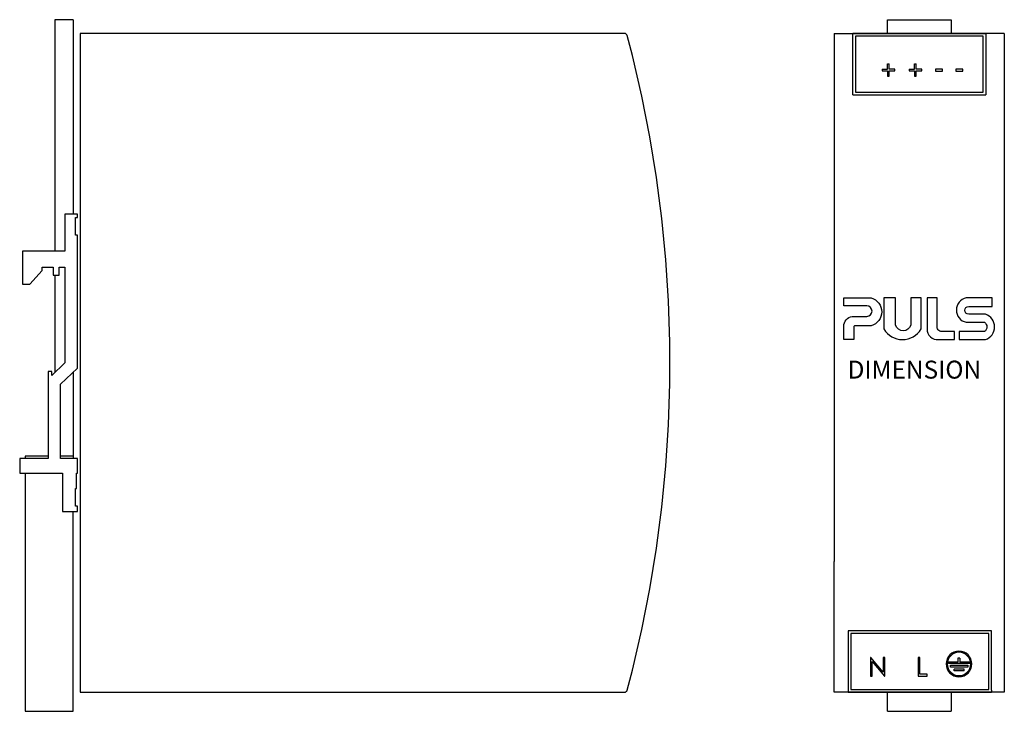
# Model space of a CAD drawing. Extents: x 39 to 224, y -68 to 63.
import ezdxf

# ---------------------------------------------------------------- set-up
doc = ezdxf.new("R2010")
doc.units = 0
doc.header["$LTSCALE"] = 3.929231
doc.layers.get('0').update_dxf_attribs({"linetype": 'CONTINUOUS'})
doc.layers.add('AM_VIS', color=7, linetype='CONTINUOUS')
doc.styles.get("Standard").update_dxf_attribs({"font": 'ROMANS.SHX'})

# ---------------------------------------------------------------- blocks, each defined once
blk = doc.blocks.new('*U4')
blk.add_text('DIMENSION', height=4.5).set_placement((193.88, -5.61))

msp = doc.modelspace()

# ---------------------------------------------------------------- linework, layer by layer
for p, q in [((48.65, 62.51), (48.65, 25.91)), ((201.87, 59.91), (201.87, 62.51)), ((201.87, 62.51), (213.87, 62.51)), ((213.87, 62.51), (213.87, 59.91)), ((191.87, 59.91), (220.37, 59.91)), ((191.87, 59.91), (191.87, -39.46)), ((191.87, 59.91), (201.87, 59.91)), ((213.87, 59.91), (201.87, 59.91)), ((223.87, 59.91), (223.87, -64.09)), ((45.2, 14.43), (45.2, -3.91)), ((48.66, -3.85), (48.66, -20.09)), ((43.96, -19.69), (39.66, -19.69)), ((39.66, -19.69), (39.66, -20.09)), ((48.66, -19.69), (46.31, -19.69)), ((39.66, -22.89), (39.66, -67.69)), ((48.66, -67.69), (48.66, -30.09)), ((191.87, -64.09), (191.87, -39.46)), ((223.87, -64.09), (191.87, -64.09)), ((201.87, -67.69), (201.87, -64.09)), ((213.87, -64.09), (213.87, -67.69)), ((39.66, -67.69), (48.66, -67.69)), ((201.87, -67.69), (213.87, -67.69))]:
    msp.add_line(p, q)
for points in [[(48.65, 62.51), (45.2, 62.51), (45.2, 18.91), (39.16, 18.91), (39.16, 12.69), (40.49, 12.69), (42.84, 15.28), (42.84, 15.91), (44.88, 15.91), (44.88, 14.43), (46.06, 14.43), (46.06, 15.91), (47.11, 15.91), (47.11, -2.09), (44.63, -4.45), (44.63, -3.72), (43.96, -3.72), (43.96, -20.09), (38.61, -20.09), (38.61, -22.89), (46.66, -22.89), (46.66, -30.09), (49.46, -30.09), (49.46, -29.05), (49.12, -29.05), (49.12, -25.73), (49.29, -25.73), (49.29, -22.89), (49.46, -22.89), (49.46, -20.09), (46.31, -20.09), (46.31, -6.09), (49.46, -3.09), (49.46, 21.93), (49.12, 21.93), (49.12, 25.24), (49.46, 25.24), (49.46, 25.91), (47.11, 25.91), (47.11, 18.91), (39.16, 18.91)], [(152.43, 59.91), (49.96, 59.91), (49.96, -64.09), (152.43, -64.09)]]:
    msp.add_lwpolyline(points)
for points in [[(193.65, 2.29), (193.65, 4.78, -0.367186), (195.24, 6.65), (197.99, 6.65, 1), (197.99, 8.63), (193.65, 8.63), (193.65, 10.13), (198.82, 10.13, -0.754732), (198.82, 4.9), (195.77, 4.9, 0.436635), (195.57, 4.68), (195.57, 2.29), (193.65, 2.29)], [(201.21, 10.13), (201.21, 4.28, 0.570896), (208.2, 4.28), (208.2, 10.13), (206.28, 10.13), (206.28, 4.97, -0.711926), (203.41, 4.97), (203.41, 10.13), (201.21, 10.13)], [(209.32, 10.13), (209.32, 4.28, 0.437553), (211.48, 2.29), (214.52, 2.29), (214.52, 3.78), (212.1, 3.78, -0.482165), (211.23, 4.87), (211.23, 10.13), (209.32, 10.13)], [(221.55, 10.13), (216.68, 10.13, 0.797148), (216.68, 5.54), (220.14, 5.54, -0.507325), (220.14, 3.78), (215.39, 3.78), (215.39, 2.29), (220.31, 2.29, 0.722813), (220.31, 7.07), (217.17, 7.07, -1), (217.17, 8.53), (221.55, 8.53), (221.55, 10.13)]]:
    msp.add_lwpolyline(points, format="xyb")
for centre, radius, start, end in [((152.43, 59.41), 0.5, 14.2622, 90), ((-79.04, -2.09), 240, 345.1207, 14.878), ((152.44, -63.6), 0.493, 269.3842, 345.7365)]:
    msp.add_arc(centre, radius, start, end)
at = {"layer": 'AM_VIS'}
for p, q in [((223.87, 59.91), (195.37, 59.91)), ((195.37, 59.54), (195.37, 59.91)), ((195.37, 48.34), (195.37, 59.54)), ((219.87, 59.41), (195.87, 59.41)), ((195.87, 59.41), (195.87, 48.84)), ((219.87, 48.84), (219.87, 59.41)), ((220.37, 59.91), (220.37, 48.34)), ((201.9, 54.22), (202.22, 54.22)), ((201.9, 53.19), (201.9, 54.22)), ((202.22, 53.19), (202.22, 54.22)), ((206.98, 53.19), (206.98, 54.22)), ((206.98, 54.22), (207.3, 54.22)), ((207.3, 53.19), (207.3, 54.22)), ((200.87, 53.19), (201.9, 53.19)), ((200.87, 53.19), (200.87, 52.88)), ((200.87, 52.88), (201.9, 52.88)), ((201.9, 52.88), (201.9, 51.85)), ((203.25, 53.19), (202.22, 53.19)), ((202.22, 51.85), (202.22, 52.88)), ((202.22, 52.88), (203.25, 52.88)), ((203.25, 52.88), (203.25, 53.19)), ((205.95, 53.19), (205.95, 52.88)), ((205.95, 53.19), (206.98, 53.19)), ((205.95, 52.88), (206.98, 52.88)), ((206.98, 52.88), (206.98, 51.85)), ((208.33, 53.19), (207.3, 53.19)), ((207.3, 52.88), (208.33, 52.88)), ((207.3, 51.85), (207.3, 52.88)), ((208.33, 52.88), (208.33, 53.19)), ((210.91, 53.19), (210.91, 52.83)), ((212.26, 53.19), (210.91, 53.19)), ((210.91, 52.83), (212.26, 52.83)), ((212.26, 52.83), (212.26, 53.19)), ((216.06, 53.19), (214.72, 53.19)), ((214.72, 53.19), (214.72, 52.83)), ((214.72, 52.83), (216.06, 52.83)), ((216.06, 52.83), (216.06, 53.19)), ((201.9, 51.85), (202.22, 51.85)), ((206.98, 51.85), (207.3, 51.85)), ((195.37, 48.34), (220.37, 48.34)), ((195.87, 48.84), (219.87, 48.84)), ((221.48, -52.52), (194.48, -52.52)), ((194.48, -52.52), (194.48, -63.72)), ((220.98, -53.02), (194.98, -53.02)), ((194.98, -53.02), (194.98, -63.59)), ((220.98, -63.59), (220.98, -53.02)), ((221.48, -63.72), (221.48, -52.52)), ((198.69, -57.55), (198.69, -61.05)), ((198.75, -57.55), (198.69, -57.55)), ((201.07, -60.3), (198.75, -57.55)), ((199, -58.3), (201.31, -61.05)), ((199, -61.05), (199, -58.3)), ((201.07, -57.55), (201.07, -60.3)), ((201.38, -57.55), (201.07, -57.55)), ((201.38, -61.05), (201.38, -57.55)), ((207.66, -57.55), (207.66, -61.05)), ((207.98, -57.55), (207.66, -57.55)), ((207.98, -60.69), (207.98, -57.55)), ((213.37, -58.71), (213.37, -58.41)), ((215.13, -58.41), (213.37, -58.41)), ((217.37, -58.71), (213.37, -58.71)), ((213.73, -59.03), (217.01, -59.03)), ((213.73, -59.41), (213.73, -59.03)), ((215.13, -57.7), (215.13, -58.41)), ((215.49, -57.7), (215.13, -57.7)), ((215.49, -57.7), (215.49, -58.41)), ((217.37, -58.41), (215.49, -58.41)), ((217.01, -59.03), (217.01, -59.41)), ((217.37, -58.71), (217.37, -58.41)), ((198.69, -61.05), (199, -61.05)), ((201.31, -61.05), (201.38, -61.05)), ((207.66, -61.05), (209.32, -61.05)), ((209.32, -60.69), (207.98, -60.69)), ((209.32, -61.05), (209.32, -60.69)), ((217.01, -59.41), (213.73, -59.41)), ((216.29, -59.74), (214.45, -59.74)), ((214.45, -60.09), (214.45, -59.74)), ((216.29, -60.09), (214.45, -60.09)), ((216.29, -60.09), (216.29, -59.74)), ((194.48, -63.72), (194.48, -64.09)), ((194.48, -64.09), (221.48, -64.09)), ((194.98, -63.59), (220.98, -63.59)), ((221.48, -63.72), (221.48, -64.09))]:
    msp.add_line(p, q, dxfattribs=at)
for radius, start, end in [(2.42, 0, 180), (2.2, 0.0034, 179.9966), (2.42, 180, 0), (2.2, 180.0034, 359.9966)]:
    msp.add_arc((215.34, -58.78), radius, start, end, dxfattribs=at)

# ---------------------------------------------------------------- block references
at = {"xscale": 0.75, "yscale": 0.75, "zscale": 0.75}
msp.add_blockref('*U4', (48.97, -0.85), dxfattribs=at)

doc.saveas('drawing.dxf')
